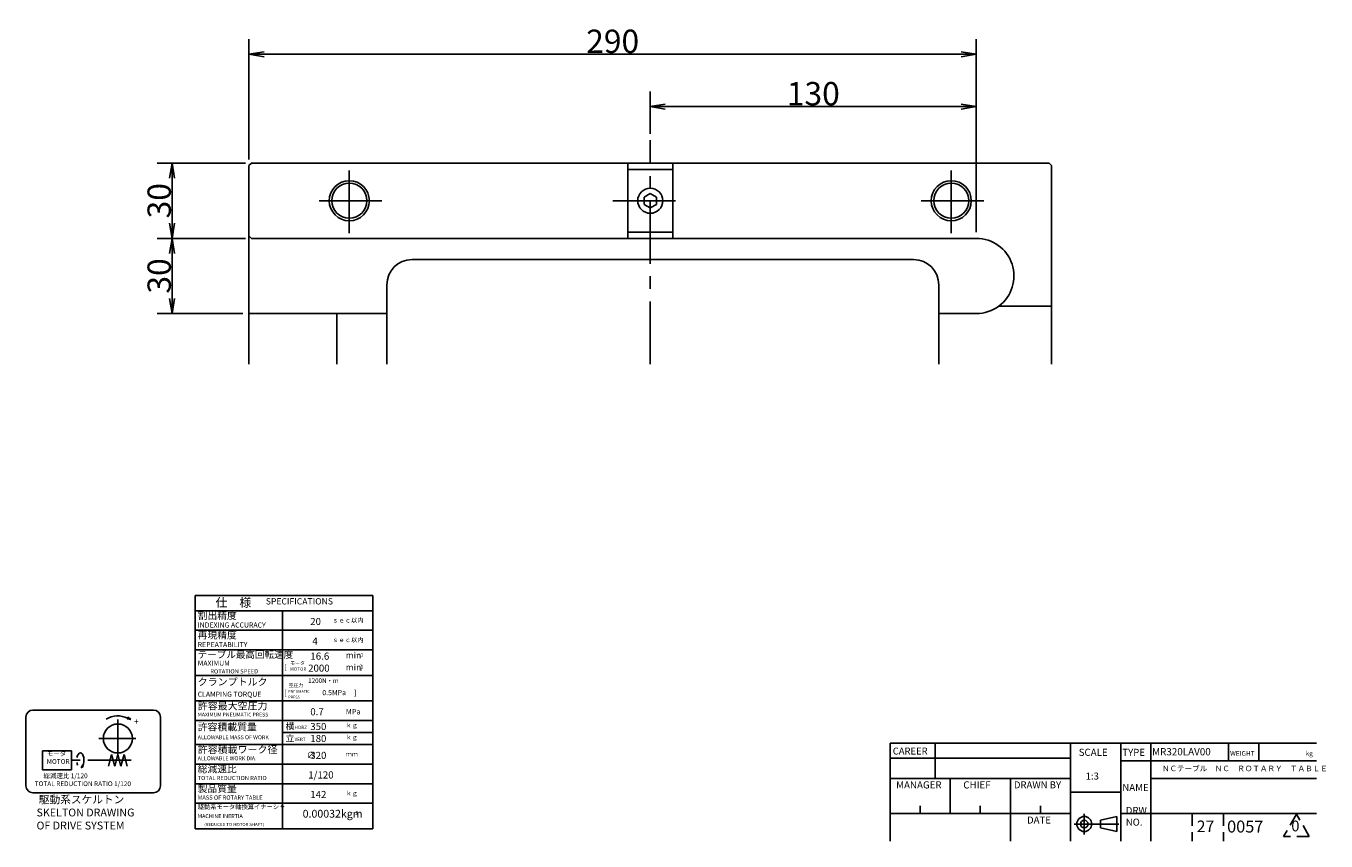
# Model space of a CAD drawing. Extents: x 67 to 1750, y 12 to 1380.
# Drawn here: x 67 to 586, y 12 to 337 of the extents above; entities that cross this region are included whole.
import ezdxf

# ---------------------------------------------------------------- set-up
doc = ezdxf.new("R2010")
doc.units = 0
doc.header["$LTSCALE"] = 20
doc.linetypes.add('CENTER', pattern=[2, 1.25, -0.25, 0.25, -0.25])
doc.linetypes.add('HIDDEN', pattern=[0.375, 0.25, -0.125])
doc.layers.get('0').update_dxf_attribs({"linetype": 'CONTINUOUS'})
for name, color, linetype in [('MAIN0', 7, 'CONTINUOUS'), ('SUB0', 7, 'CONTINUOUS'), ('WAKU0', 7, 'CONTINUOUS')]:
    doc.layers.add(name, color=color, linetype=linetype)
doc.styles.add('KNJYOKO', font='TXT', dxfattribs={"bigfont": 'BIGFONT'})
doc.dimstyles.new('MAIN003', dxfattribs={"dimtxt": 9.3, "dimasz": 6, "dimexe": 6, "dimexo": 2.4, "dimtad": 1, "dimdec": 3, "dimtxsty": 'STANDARD', "dimcen": 2.5, "dimaunit": 1, "dimazin": 3, "dimtfac": 0.903226, "dimtmove": 0, "dimatfit": 3, "dimtvp": 0.553763})

# ---------------------------------------------------------------- blocks, each defined once
blk = doc.blocks.new('_OPEN')
at = {"color": 0, "linetype": 'BYBLOCK'}
for p, q in [((-1, 0.166667), (0, 0)), ((0, 0), (-1, -0.166667)), ((0, 0), (-1, 0))]:
    blk.add_line(p, q, dxfattribs=at)
blk = doc.blocks.new('*D47')
at = {"layer": 'MAIN0', "color": 0, "linetype": 'BYBLOCK'}
for p, q in [((155.01, 282.39), (119.75, 282.39)), ((125.75, 276.39), (125.75, 258.39)), ((155.01, 252.39), (119.75, 252.39))]:
    blk.add_line(p, q, dxfattribs=at)
at = {"layer": 'MAIN0', "color": 0, "linetype": 'BYBLOCK', "xscale": 6, "yscale": 6, "zscale": 6}
for p, rotation in [((125.75, 282.39), 90), ((125.75, 252.39), 270)]:
    blk.add_blockref('_OPEN', p, dxfattribs=dict(at, rotation=rotation))
at = {"layer": 'MAIN0', "color": 0, "linetype": 'BYBLOCK', "insert": (120.6, 267.39), "char_height": 9.3, "attachment_point": 5, "rotation": 90}
blk.add_mtext('\\A1;30', dxfattribs=at)
blk = doc.blocks.new('*D48')
at = {"layer": 'MAIN0', "color": 0, "linetype": 'BYBLOCK'}
for p, q in [((155.01, 252.39), (119.75, 252.39)), ((125.75, 246.39), (125.75, 228.39)), ((154.01, 222.39), (119.75, 222.39))]:
    blk.add_line(p, q, dxfattribs=at)
at = {"layer": 'MAIN0', "color": 0, "linetype": 'BYBLOCK', "xscale": 6, "yscale": 6, "zscale": 6}
for p, rotation in [((125.75, 252.39), 90), ((125.75, 222.39), 270)]:
    blk.add_blockref('_OPEN', p, dxfattribs=dict(at, rotation=rotation))
at = {"layer": 'MAIN0', "color": 0, "linetype": 'BYBLOCK', "insert": (120.6, 237.39), "char_height": 9.3, "attachment_point": 5, "rotation": 90}
blk.add_mtext('\\A1;30', dxfattribs=at)
blk = doc.blocks.new('*D49')
at = {"layer": 'MAIN0', "color": 0, "linetype": 'BYBLOCK'}
for p, q in [((156.41, 283.79), (156.41, 331.84)), ((446.41, 254.79), (446.41, 331.84)), ((162.41, 325.84), (440.41, 325.84))]:
    blk.add_line(p, q, dxfattribs=at)
at = {"layer": 'MAIN0', "color": 0, "linetype": 'BYBLOCK', "xscale": 6, "yscale": 6, "zscale": 6, "rotation": 180}
blk.add_blockref('_OPEN', (156.41, 325.84), dxfattribs=at)
at = {"layer": 'MAIN0', "color": 0, "linetype": 'BYBLOCK', "xscale": 6, "yscale": 6, "zscale": 6}
blk.add_blockref('_OPEN', (446.41, 325.84), dxfattribs=at)
at = {"layer": 'MAIN0', "color": 0, "linetype": 'BYBLOCK', "insert": (301.41, 330.99), "char_height": 9.3, "attachment_point": 5}
blk.add_mtext('\\A1;290', dxfattribs=at)
blk = doc.blocks.new('*D50')
at = {"layer": 'MAIN0', "color": 0, "linetype": 'BYBLOCK'}
for p, q in [((316.41, 294.01), (316.41, 310.94)), ((446.41, 254.79), (446.41, 310.94)), ((440.41, 304.94), (322.41, 304.94))]:
    blk.add_line(p, q, dxfattribs=at)
at = {"layer": 'MAIN0', "color": 0, "linetype": 'BYBLOCK', "xscale": 6, "yscale": 6, "zscale": 6}
for p, rotation in [((316.41, 304.94), 180), ((446.41, 304.94), 360)]:
    blk.add_blockref('_OPEN', p, dxfattribs=dict(at, rotation=rotation))
at = {"layer": 'MAIN0', "color": 0, "linetype": 'BYBLOCK', "insert": (381.41, 310.09), "char_height": 9.3, "attachment_point": 5}
blk.add_mtext('\\A1;130', dxfattribs=at)
blk = doc.blocks.new('M0')
at = {"layer": 'SUB0', "color": 0, "linetype": 'BYBLOCK', "insert": (71.69, 30.13), "char_height": 4, "attachment_point": 1, "style": 'KNJYOKO'}
blk.add_mtext('{\\H0.78x; 駆動系スケルトン\\PSKELTON DRAWING\\POF DRIVE SYSTEM}', dxfattribs=at)

msp = doc.modelspace()

# ---------------------------------------------------------------- linework, layer by layer
at = {"layer": 'MAIN0', "color": 3, "linetype": 'CENTER'}
for p, q in [((316.4097, 202.2398), (316.4097, 291.6118)), ((196.4097, 254.3891), (196.4097, 280.3891)), ((436.4097, 254.3891), (436.4097, 280.3891)), ((209.4097, 267.3891), (183.4097, 267.3891)), ((301.5033, 267.3891), (330.3996, 267.3891)), ((449.4097, 267.3891), (423.4097, 267.3891))]:
    msp.add_line(p, q, dxfattribs=at)
at = {"layer": 'MAIN0', "color": 7, "linetype": 'CONTINUOUS'}
for p, q in [((156.4098, 281.3891), (157.4098, 282.3891)), ((156.4098, 202.2398), (156.4098, 281.3891)), ((157.4098, 282.3891), (475.4097, 282.3891)), ((307.4098, 252.3891), (307.4098, 282.3891)), ((325.4097, 282.3891), (325.4097, 252.3891)), ((475.4097, 282.3891), (476.4097, 281.3891)), ((476.4097, 202.2398), (476.4097, 281.3891)), ((157.4098, 252.3891), (156.4098, 253.3891)), ((157.4098, 252.3891), (446.4097, 252.3891)), ((221.4098, 243.8891), (421.4097, 243.8891)), ((211.4098, 222.3891), (211.4098, 233.8891)), ((431.4097, 202.2398), (431.4097, 233.8891)), ((455.4097, 225.3891), (476.4097, 225.3891)), ((156.4098, 222.3891), (211.4098, 222.3891)), ((191.4097, 202.2398), (191.4097, 222.3891)), ((211.4098, 202.2398), (211.4098, 222.3891)), ((446.4097, 222.3891), (431.4097, 222.3891))]:
    msp.add_line(p, q, dxfattribs=at)
at = {"layer": 'MAIN0', "color": 3, "linetype": 'CONTINUOUS'}
for p, q in [((307.4098, 279.8891), (325.4097, 279.8891)), ((313.9097, 268.8325), (316.4097, 270.2759)), ((316.4097, 270.2759), (318.9097, 268.8325)), ((313.9097, 265.9457), (313.9097, 268.8325)), ((316.4097, 264.5024), (313.9097, 265.9457)), ((318.9097, 265.9457), (316.4097, 264.5024)), ((318.9097, 268.8325), (318.9097, 265.9457)), ((307.4098, 254.8891), (325.4097, 254.8891))]:
    msp.add_line(p, q, dxfattribs=at)
for centre, radius in [((196.4097, 267.3891), 8), ((436.4097, 267.3891), 8), ((196.4097, 267.3891), 7), ((316.4097, 267.3891), 5), ((436.4097, 267.3891), 7)]:
    msp.add_circle(centre, radius, dxfattribs=at)
at = {"layer": 'MAIN0', "color": 7, "linetype": 'CONTINUOUS'}
for centre, radius, start, end in [((446.4097, 237.3891), 15, 306.869898, 450), ((221.4098, 233.8891), 10, 90, 180), ((421.4097, 233.8891), 10, 0, 90), ((446.4097, 237.3891), 15, 270, 306.869898)]:
    msp.add_arc(centre, radius, start, end, dxfattribs=at)
at = {"layer": 'SUB0', "color": 3, "linetype": 'CONTINUOUS'}
for p, q in [((135, 109.8671), (205.8, 109.8671)), ((135, 16.8673), (135, 109.8668)), ((205.8, 16.8671), (205.8, 109.8668)), ((135, 103.8671), (205.8, 103.8671)), ((169.8, 16.8673), (169.8, 103.8668)), ((70.2517, 64.2108), (118.3573, 64.2108)), ((67.4994, 33.9631), (67.4994, 61.4585)), ((107.856, 60.6702), (108.1804, 61.3468)), ((109.2806, 60.4033), (107.856, 60.6702)), ((109.2806, 60.4033), (108.1804, 61.3468)), ((121.1096, 61.4585), (121.1096, 33.9631)), ((85.6287, 48.0075), (74.0691, 48.0075)), ((74.0691, 48.0075), (74.0691, 40.4387)), ((85.6287, 40.4387), (85.6287, 48.0075)), ((85.6287, 44.2231), (89.0512, 44.2231)), ((89.439, 41.2533), (90.0011, 42.3098)), ((90.4541, 41.8872), (89.439, 41.2533)), ((90.0011, 42.3098), (90.4541, 41.8872)), ((92.1343, 44.2231), (109.4215, 44.2231)), ((101.6498, 46.535), (100.4108, 41.9112)), ((102.8887, 41.9112), (101.6498, 46.535)), ((104.1277, 46.535), (102.8887, 41.9112)), ((105.3667, 41.9112), (104.1277, 46.535)), ((106.6056, 46.535), (105.3667, 41.9112)), ((106.6056, 46.535), (107.8446, 41.9112)), ((85.6287, 40.4387), (74.0691, 40.4387)), ((118.3573, 31.2108), (70.2517, 31.2108)), ((135, 27.0671), (205.8, 27.0671)), ((135, 16.8671), (205.8, 16.8671))]:
    msp.add_line(p, q, dxfattribs=at)
at = {"layer": 'SUB0', "color": 12, "linetype": 'CONTINUOUS'}
for p, q in [((135, 96.0669), (205.8, 96.0669)), ((135, 88.2669), (205.8, 88.2669)), ((135, 78.0669), (205.8, 78.0669)), ((135, 67.8669), (205.8, 67.8669)), ((135, 60.0669), (205.8, 60.0669)), ((169.8, 55.2669), (205.8, 55.2669)), ((135, 50.4669), (205.8, 50.4669)), ((135, 42.667), (205.8, 42.667)), ((135, 34.8671), (205.8, 34.8671))]:
    msp.add_line(p, q, dxfattribs=at)
at = {"layer": 'SUB0', "color": 3, "linetype": 'CENTER'}
for p, q in [((104.1277, 45.3427), (104.1277, 60.443)), ((111.2474, 52.8928), (96.5775, 52.8928))]:
    msp.add_line(p, q, dxfattribs=at)
at = {"layer": 'SUB0', "color": 3, "linetype": 'CONTINUOUS'}
msp.add_circle((104.1277, 52.8928), 5.7798, dxfattribs=at)
for centre, radius, start, end in [((70.2517, 61.4585), 2.7523, 90, 180), ((118.3573, 61.4585), 2.7523, 0, 90), ((104.1277, 52.8928), 9, 64.387857, 121.192439), ((70.2517, 33.9631), 2.7523, 180, 270), ((118.3573, 33.9631), 2.7523, 270, 360)]:
    msp.add_arc(centre, radius, start, end, dxfattribs=at)
for start_param, end_param in [(3.91705061, 1.16041165), (1.88588326, 2.34907541)]:
    msp.add_ellipse((89.1508, 44.2231), major_axis=(0, 2.8899), ratio=0.5, start_param=start_param, end_param=end_param, dxfattribs=at)
at = {"layer": 'WAKU0', "color": 3, "linetype": 'CONTINUOUS'}
for p, q in [((412, 51), (582, 51)), ((412, 51), (412, 12)), ((430, 51), (430, 37)), ((484, 51), (484, 12)), ((504, 51), (504, 12)), ((516, 51), (516, 12)), ((547, 51), (547, 44)), ((559, 51), (559, 44)), ((412, 45), (484, 45)), ((504, 44), (582, 44)), ((412, 37), (484, 37)), ((436, 37), (436, 23)), ((460, 37), (460, 12)), ((516, 37), (582, 37)), ((484, 31.5), (504, 31.5)), ((424, 26), (424, 23)), ((448, 26), (448, 23)), ((472, 26), (472, 23)), ((412, 23), (484, 23)), ((495.9337, 20.2804), (502.4714, 21.7804)), ((502.4714, 15.7804), (502.4714, 21.7804)), ((504, 23), (582, 23)), ((495.9337, 17.2804), (495.9337, 20.2804)), ((495.9337, 17.2804), (502.4714, 15.7804))]:
    msp.add_line(p, q, dxfattribs=at)
at = {"layer": 'WAKU0', "color": 12, "linetype": 'CENTER'}
for p, q in [((489.4475, 14.5592), (489.4475, 22.8987)), ((485.4322, 18.7804), (503.2766, 18.7804))]:
    msp.add_line(p, q, dxfattribs=at)
at = {"layer": 'WAKU0', "color": 3, "linetype": 'HIDDEN'}
for p, q in [((532.5, 23), (532.5, 12)), ((544.9, 23), (544.9, 12)), ((574.05, 22.7007), (568.94, 13.85)), ((579.16, 13.85), (574.05, 22.7007)), ((579.16, 13.85), (568.94, 13.85))]:
    msp.add_line(p, q, dxfattribs=at)
at = {"layer": 'WAKU0', "color": 3, "linetype": 'CONTINUOUS'}
for radius in [3, 1.5]:
    msp.add_circle((489.4475, 18.7804), radius, dxfattribs=at)

# ---------------------------------------------------------------- block references
at = {"layer": 'SUB0', "color": 3, "linetype": 'CONTINUOUS'}
msp.add_blockref('M0', (0, 0), dxfattribs=at)

# ---------------------------------------------------------------- texts
at = {"layer": 'SUB0', "color": 3, "linetype": 'CONTINUOUS', "style": 'KNJYOKO'}
for s, insert, char_height, attachment_point in [('{\\H0.87x;{仕\u3000様}}', (143.0999, 108.8668), 3.999974, 1), ('{\\H0.72x;{モータ}}', (172.8, 83.6669), 2, 1), ('{－１}', (198.9, 85.317), 1.24999, 7), ('{－１}', (198.9, 80.5169), 1.24999, 7), ('{\\H0.72x;{空圧力}}', (172.1978, 74.851), 2, 1), ('{\\H0.61x;{1200N・m}}', (180, 76.8669), 2.99998, 1), ('{\\H0.63x;{モータ\\PMOTOR}}', (75.7811, 47.8169), 3, 1), ('{\\H0.63x;{      総減速比 1/120\\PTOTAL REDUCTION RATIO 1/120}}', (70.9973, 38.9451), 3, 1)]:
    msp.add_mtext(s, dxfattribs=dict(at, insert=insert, char_height=char_height, attachment_point=attachment_point))
at = {"layer": 'SUB0', "color": 3, "linetype": 'CONTINUOUS'}
for s, insert, char_height, attachment_point in [('{\\H0.63x;{SPECIFICATIONS}}', (163.0998, 108.8668), 3.999974, 1), ('{min}', (195, 84.067), 2.49998, 7), ('{\\H0.81x;{ROTATION SPEED}}', (141, 80.5103), 2.08332, 1), ('{min}', (195, 79.2669), 2.49998, 7), ('{\\H0.67x;{]}}', (200.5995, 82.367), 3.09998, 1), ('{\\H0.67x;{PRESS}}', (172.0413, 69.9643), 1.666656, 1), ('{\\H0.67x;{PNEUMATIC}}', (172.0453, 72.2264), 1.666656, 1), ('{\\H0.65x;{0.5MPa}}', (185.6397, 72.2057), 3.13875, 1), ('{\\H0.67x;{]}}', (198.24, 72.167), 3.09998, 1), ('{\\H0.70x;{MPa}}', (194.9893, 64.6531), 3.09998, 1), ('{\\H0.81x;{+}}', (110.5757, 60.9386), 3.1, 1), ('{\\H0.63x;{MACHINE INERTIA}}', (135.96, 22.727), 2.499984, 1), ('{0.00032kgm}', (177.8, 20.3673), 3.09998, 7), ('{2}', (198.7999, 21.9173), 1.54999, 7), ('{\\H0.63x;{(REDUCED TO MOTOR SHAFT)}}', (138.6, 19.227), 1.999987, 1)]:
    msp.add_mtext(s, dxfattribs=dict(at, insert=insert, char_height=char_height, attachment_point=attachment_point))
at = {"layer": 'SUB0', "color": 4, "linetype": 'CONTINUOUS', "char_height": 3.09998, "attachment_point": 1, "style": 'KNJYOKO'}
for s, insert in [('{\\H0.92x;{割出精度}}', (135.96, 103.3668)), ('{\\H0.59x;{ｓｅｃ以内}}', (189.6, 100.9668)), ('{\\H0.92x;{再現精度}}', (135.96, 95.5669)), ('{\\H0.59x;{ｓｅｃ以内}}', (189.6, 93.1669)), ('{\\H0.90x;{テーブル最高回転速度}}', (135.96, 87.7669)), ('{\\H0.94x;{クランプトルク}}', (135.96, 76.9669)), ('{\\H0.94x;{許容最大空圧力}}', (135.96, 67.3669)), ('{\\H0.93x;{許容積載質量}}', (135.96, 58.9669)), ('{\\H0.84x;{横}}', (171, 59.0869)), ('{\\H0.57x;{ｋｇ}}', (195, 59.0869)), ('{\\H0.84x;{立}}', (171, 54.2869)), ('{\\H0.57x;{ｋｇ}}', (195, 54.2869)), ('{\\H0.94x;{許容積載ワーク径}}', (135.96, 49.9669)), ('{\\H0.57x;{ｍｍ}}', (195, 47.567)), ('{\\H0.92x;{総減速比}}', (135.96, 42.167)), ('{\\H0.92x;{製品質量}}', (135.96, 34.367)), ('{\\H0.57x;{ｋｇ}}', (194.9999, 31.967)), ('{\\H0.59x;{駆動系モータ軸換算イナーシャ}}', (135.96, 26.567))]:
    msp.add_mtext(s, dxfattribs=dict(at, insert=insert))
at = {"layer": 'SUB0', "color": 4, "linetype": 'CONTINUOUS', "attachment_point": 1}
for s, insert, char_height in [('{\\H0.81x;{INDEXING ACCURACY}}', (135.96, 99.1668), 2.499984), ('{\\H0.90x;{ 20}}', (180, 100.9668), 3.09998), ('{\\H0.81x;{REPEATABILITY}}', (135.96, 91.3669), 2.499984), ('{\\H0.90x;{  4}}', (180, 93.1669), 3.09998), ('{\\H0.81x;{MAXIMUM}}', (135.96, 83.9269), 2.499984), ('{\\H0.92x;{ 16.6}}', (180, 87.167), 3.09998), ('{\\H0.67x;{[}}', (170.4, 82.3669), 3.09998), ('{\\H0.67x;{MOTOR}}', (172.8, 81.2669), 1.999987), ('{\\H0.91x;{2000}}', (180, 82.3669), 3.09998), ('{\\H0.81x;{CLAMPING TORQUE}}', (135.96, 71.5669), 2.499984), ('{\\H0.67x;{[}}', (170.4, 72.167), 3.09998), ('{\\H0.60x;{MAXIMUM PNEUMATIC PRESS}}', (135.96, 63.1669), 2.499984), ('{\\H0.91x;{ 0.7}}', (180, 64.9669), 3.09998), ('{\\H0.67x;{HORZ}}', (174.6, 57.9869), 1.999987), ('{\\H0.91x;{ 350}}', (180, 59.0869), 3.09998), ('{\\H0.63x;{ALLOWABLE MASS OF WORK}}', (135.96, 54.1669), 2.499984), ('{\\H0.67x;{VERT}}', (174.6, 53.1869), 1.999987), ('{\\H0.91x;{ 180}}', (180, 54.2869), 3.09998), ('{\\H0.84x;{∅}}', (179.3997, 47.567), 3.09998), ('{\\H0.91x;{ 320}}', (180, 47.567), 3.09998), ('{\\H0.63x;{ALLOWABLE WORK DIA.}}', (135.96, 45.7669), 2.499984), ('{\\H0.67x;{TOTAL REDUCTION RATIO}}', (135.96, 37.967), 2.499984), ('{\\H0.92x;{1/120}}', (180, 39.767), 3.09998), ('{\\H0.91x;{ 142}}', (180, 31.967), 3.09998), ('{\\H0.67x;{MASS OF ROTARY TABLE}}', (135.96, 30.167), 2.499984)]:
    msp.add_mtext(s, dxfattribs=dict(at, insert=insert, char_height=char_height))
at = {"layer": 'WAKU0', "color": 3, "linetype": 'CONTINUOUS'}
for s, insert, char_height, attachment_point in [('{\\H0.92x;{CAREER}}', (413.085, 46.5), 3, 7), ('{\\H0.92x;{SCALE}}', (487.215, 45.95), 3.1, 7), ('{\\H0.91x;{TYPE}}', (504.61, 45.95), 3.1, 7), ('{\\H0.93x;{MR320LAV00}}', (516.482, 49.05), 3.1, 1), ('{\\H0.63x;{WEIGHT}}', (547.6, 46), 3, 7), ('{\\H0.63x;{kg}}', (577.7, 46), 3, 7), ('{\\H0.90x;{1:3}}', (490.005, 39.3), 3.1, 1), ('{\\H0.92x;{MANAGER}}', (414.425, 32.95), 3.1, 7), ('{\\H0.92x;{CHIEF}}', (441.215, 32.95), 3.1, 7), ('{\\H0.93x;{DRAWN BY}}', (461.385, 33), 3, 7), ('{\\H0.91x;{NAME}}', (504.61, 31.95), 3.1, 7), ('{\\H0.91x;{DATE}}', (466.61, 18.95), 3.1, 7), ('{\\H0.90x;{DRW\\PNO.}}', (506.005, 18.1333), 3.1, 7), ('{\\H0.87x;{27}}', (534.3, 20.15), 5.3, 1), ('{\\H0.90x;{0057}}', (546.4, 20.15), 5.3, 1), ('{\\H0.81x;{0}}', (572, 20.15), 5.3, 1)]:
    msp.add_mtext(s, dxfattribs=dict(at, insert=insert, char_height=char_height, attachment_point=attachment_point))
at = {"layer": 'WAKU0', "color": 3, "linetype": 'CONTINUOUS', "insert": (520.45, 42.05), "char_height": 3.1, "attachment_point": 1, "style": 'KNJYOKO'}
msp.add_mtext('{\\H0.71x;{ＮＣテーブル\u3000ＮＣ\u3000ＲＯＴＡＲＹ\u3000ＴＡＢＬＥ}}', dxfattribs=at)

# ---------------------------------------------------------------- dimensions: what is measured, and where the dimension line sits
at = {"layer": 'MAIN0', "color": 3, "linetype": 'CONTINUOUS'}
for base, p1, p2, picture, middle in [((156.4098, 325.8395), (446.4097, 252.3891), (156.4098, 281.3891), '*D49', (301.4098, 326.3395)), ((446.4097, 304.9395), (316.4097, 291.6118), (446.4097, 252.3891), '*D50', (381.4097, 305.4395))]:
    dim = msp.add_linear_dim(base=base, p1=p1, p2=p2, dimstyle='MAIN003', override={"dimasz": 6, "dimblk1": 'OPEN', "dimblk2": 'OPEN', "dimsah": 1}, dxfattribs=at)
    dim.commit()
    dim.dimension.update_dxf_attribs({"geometry": picture, "text_midpoint": middle})
for base, p1, p2, picture, middle in [((125.7535, 282.3891), (157.4098, 252.3891), (157.4098, 282.3891), '*D47', (125.2535, 267.3891)), ((125.7535, 252.3891), (156.4098, 222.3891), (157.4098, 252.3891), '*D48', (125.2535, 237.3891))]:
    dim = msp.add_linear_dim(base=base, p1=p1, p2=p2, angle=90, dimstyle='MAIN003', override={"dimasz": 6, "dimblk1": 'OPEN', "dimblk2": 'OPEN', "dimsah": 1}, dxfattribs=at)
    dim.commit()
    dim.dimension.update_dxf_attribs({"geometry": picture, "text_midpoint": middle})

doc.saveas('drawing.dxf')
